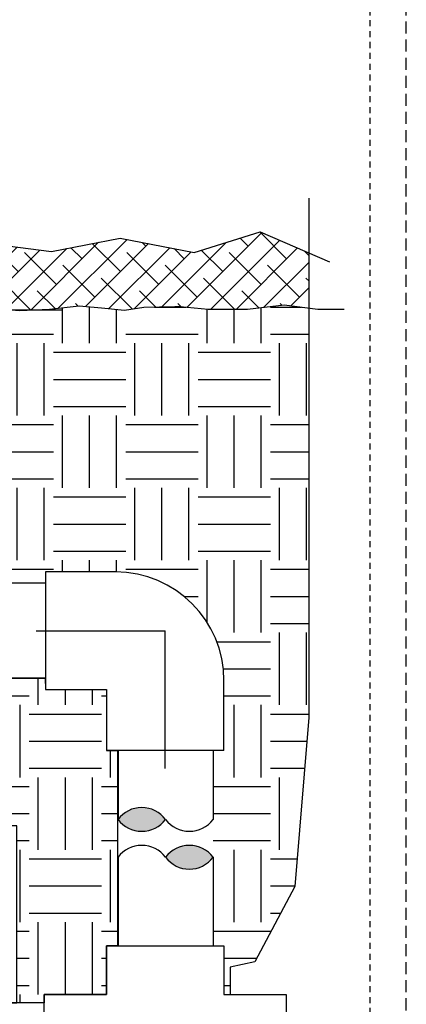
# Model space of a CAD drawing. Extents: x 127.3 to 173.7, y -3.8 to 44.6.
# Drawn here: x 162.8 to 170.8, y 8 to 28.4 of the extents above; entities that cross this region are included whole.
import ezdxf

# ---------------------------------------------------------------- set-up
doc = ezdxf.new("R2010")
doc.units = 0
doc.header["$MEASUREMENT"] = 0
doc.linetypes.add('HIDDEN2', pattern=[0.1875, 0.125, -0.0625])
doc.layers.add('HI-DETL-THIN', color=1, linetype='Continuous')
doc.layers.add('HI-HTCH-FILL', color=9, linetype='Continuous')
doc.layers.add('HI-GRND', color=6, linetype='Continuous', lineweight=25)
doc.layers.add('HI-NPLT', color=252, linetype='HIDDEN2', plot=False)
doc.layers.add('REF', color=5, linetype='Continuous', plot=False)

msp = doc.modelspace()

# ---------------------------------------------------------------- hatches: boundary and pattern name
at = {"layer": 'HI-HTCH-FILL'}
h = msp.add_hatch(dxfattribs=at)
h.set_pattern_fill('ANSI38', color=256, scale=3)
h.set_pattern_definition([(45, (75.02923794254988, -12.60852721491096), (-0.2651650429449553, 0.2651650429449554), []), (135, (75.02923794254988, -12.60852721491096), (-0.795495128834866, 0.2651650429449554), [0.9375, -0.5625])])
h.paths.add_polyline_path([(168.8252425155286, 22.43471532535752), (168.8252425155286, 23.58052529849076), (167.8209108742893, 24.01573855448055), (166.4530174968303, 23.58414495717102), (164.9167390686979, 23.88552490684515), (163.4934296110858, 23.60557420142596), (161.2844657043414, 23.89130315288208), (160.0679795102102, 23.39865074340386), (160.0802355123523, 23.31671061479675), (160.2175521597828, 22.39865074340385), (160.2658460723304, 22.40830795521606), (160.3350469883059, 22.39865074340385), (161.2917146428837, 22.39865074340385), (161.9556972708477, 22.45505973630884), (162.6779564905816, 22.39865074340385), (163.1380996111471, 22.39865074340385), (163.4483803648171, 22.41116290989408), (164.0660859369053, 22.47720271923322), (164.5284564209065, 22.43595204097076), (165.0073354159857, 22.39195081129333), (165.4036542324992, 22.44970100156411), (166.1386364903548, 22.46845313167209), (166.7438704104414, 22.41313518244079), (167.5585149857787, 22.41313518244079), (168.3157124098096, 22.50414255752412)])
h = msp.add_hatch(dxfattribs=at)
h.set_pattern_fill('EARTH', color=256, scale=6)
h.set_pattern_definition([(0, (31.52923794254989, -12.60852721491096), (1.5, 1.5), [1.5, -1.5]), (0, (31.52923794254989, -12.04602721491096), (1.5, 1.5), [1.5, -1.5]), (0, (31.52923794254989, -11.48352721491096), (1.5, 1.5), [1.5, -1.5]), (90, (31.71673794254989, -11.29602721491096), (-1.5, 1.5), [1.5, -1.5]), (90, (32.27923794254989, -11.29602721491096), (-1.5, 1.5), [1.5, -1.5]), (90, (32.84173794254989, -11.29602721491096), (-1.5, 1.5), [1.5, -1.5])])
edge = h.paths.add_edge_path()
edge.add_line((168.8252425155286, 22.43471532535753), (168.3157124098096, 22.50414255752412))
edge.add_line((168.3157124098096, 22.50414255752412), (167.5585149857787, 22.41313518244079))
edge.add_line((167.5585149857787, 22.41313518244079), (166.7438704104414, 22.41313518244079))
edge.add_line((166.7438704104414, 22.41313518244079), (166.1632616259893, 22.46620241181381))
edge.add_line((166.1632616259893, 22.46620241181381), (166.050420423502, 22.46620241181381))
edge.add_line((166.050420423502, 22.46620241181381), (165.4036542324992, 22.44970100156411))
edge.add_line((165.4036542324992, 22.44970100156411), (165.0073354159857, 22.39195081129333))
edge.add_line((165.0073354159857, 22.39195081129333), (164.5284564209068, 22.43595204097075))
edge.add_line((164.5284564209068, 22.43595204097075), (164.0660859369053, 22.47720271923322))
edge.add_line((164.0660859369053, 22.47720271923322), (163.4483803648171, 22.41116290989408))
edge.add_line((163.4483803648171, 22.41116290989408), (162.8346400075587, 22.38641364188129))
edge.add_line((162.8346400075587, 22.38641364188129), (162.6779564905816, 22.39865074340385))
edge.add_line((162.6779564905816, 22.39865074340385), (161.2917146428836, 22.39865074340385))
edge.add_line((161.2917146428836, 22.39865074340385), (161.2759052461022, 22.39730764779666))
edge.add_line((161.2759052461022, 22.39730764779666), (160.7584931744594, 22.33955745752587))
edge.add_line((160.7584931744594, 22.33955745752587), (160.3350469883059, 22.39865074340385))
edge.add_line((160.3350469883059, 22.39865074340385), (160.2175521597828, 22.39865074340385))
edge.add_line((160.2175521597828, 22.39865074340385), (161.0652493100457, 16.73118979593173))
edge.add_line((161.0652493100457, 16.73118979593173), (163.3658295636585, 16.73118979593188))
edge.add_line((163.3658295636585, 16.73118979593187), (163.3658295636585, 16.96368974682833))
edge.add_line((163.3658295636585, 16.96368974682833), (164.8189545439467, 16.96368979593176))
edge.add_arc((164.8189545439467, 14.71368979593176), 2.249999999999998, 6.252776074688882e-13, 90, ccw=False)
edge.add_line((167.0689545439467, 14.71368979593178), (167.0689544948432, 13.26056481564353))
edge.add_line((167.0689544948432, 13.26056481564353), (166.8472632208696, 13.26056481564353))
edge.add_line((166.8472632208696, 13.26056481564353), (166.8472632208694, 9.212348817633686))
edge.add_line((166.8472632208694, 9.212348817633686), (167.0689544948432, 9.212348817633686))
edge.add_line((167.0689544948432, 9.212348817633686), (167.0689544948432, 8.203598786425747))
edge.add_line((167.0689544948432, 8.203598786425747), (167.1989889570976, 8.203598786425747))
edge.add_line((167.1989889570976, 8.203598786425747), (167.1989889570976, 8.773304601945657))
edge.add_line((167.1989889570976, 8.773304601945657), (167.7094442796095, 8.877893762787384))
edge.add_line((167.7094442796095, 8.877893762787384), (168.5412978873108, 10.44584853925744))
edge.add_line((168.5412978873108, 10.44584853925744), (168.8252425155286, 13.94708219298991))
edge.add_line((168.8252425155286, 13.94708219298991), (168.8252425155286, 22.43471532535753))
h = msp.add_hatch(dxfattribs=at)
h.set_pattern_fill('EARTH', color=256, scale=6)
h.set_pattern_definition([(0, (29.52923794254988, -12.60852721491096), (1.5, 1.5), [1.5, -1.5]), (0, (29.52923794254988, -12.04602721491096), (1.5, 1.5), [1.5, -1.5]), (0, (29.52923794254988, -11.48352721491096), (1.5, 1.5), [1.5, -1.5]), (90, (29.71673794254988, -11.29602721491096), (-1.5, 1.5), [1.5, -1.5]), (90, (30.27923794254988, -11.29602721491096), (-1.5, 1.5), [1.5, -1.5]), (90, (30.84173794254988, -11.29602721491096), (-1.5, 1.5), [1.5, -1.5])])
h.paths.add_polyline_path([(153.0971461701195, 8.498650743404038), (157.1090625913203, 8.498650743404081), (157.1090625913203, 8.031211562232372), (162.7732701609858, 8.031211562232372), (162.7732701609858, 11.69865074340409), (162.3179795102102, 11.69865074340386), (162.3179795102102, 14.75868979593187), (163.3588678463737, 14.75868979593185), (163.3658295636585, 14.52618984503519), (164.6314545930501, 14.52618984503519), (164.6314545930501, 13.26056481564353), (164.8598752038847, 13.26056481564353), (164.8598752038848, 9.212348817633686), (164.6314545930501, 9.212348817633686), (164.6314545930501, 8.203598786425747), (163.3407045339049, 8.203598786425747), (163.3407045339049, 8.031211562232372), (154.574623867798, 8.031211562232375), (153.3568249111148, 8.00411730754195)])
for points in [[(164.8712586335118, 11.83301316762377, -0.4999999999999999), (165.8575086335118, 11.83301316762377, -0.5)], [(166.8437586335118, 11.04880445173396, -0.4999999999999999), (165.8575086335118, 11.04880445173396, -0.5)]]:
    msp.add_hatch(color=256, dxfattribs=at).paths.add_polyline_path(points)

# ---------------------------------------------------------------- linework, layer by layer
at = {"layer": 'HI-DETL-THIN'}
for p, q in [((164.8189545770343, 16.96368974682832), (163.3658295636585, 16.96368974682833)), ((163.3658295636585, 16.96368974682833), (163.3658295636584, 14.52618984503519)), ((167.0689544948432, 13.26056481564353), (167.0689544948432, 14.71368982901937)), ((163.3658295636584, 14.52618984503519), (164.6314545930501, 14.52618984503519)), ((164.6314545930501, 14.52618984503519), (164.6314545930501, 13.26056481564353)), ((165.8502045439467, 13.26056481564353), (164.6314545930501, 13.26056481564353)), ((164.8712586335118, 13.26056481564353), (164.8712586335118, 11.83301316762374)), ((167.0689544948432, 13.26056481564353), (165.8502045439467, 13.26056481564353)), ((166.8437586335119, 13.26056481564353), (166.8437586335118, 11.83301316762371)), ((164.8712586335118, 11.04880445173398), (164.8712586335118, 9.212348817633686)), ((166.8437586335118, 11.0488044517341), (166.8437586335116, 9.212348817633686))]:
    msp.add_line(p, q, dxfattribs=at)
msp.add_lwpolyline([(164.6314545930501, 8.203598786425747), (164.6314545930501, 9.212348817633686), (167.0689544948432, 9.212348817633686), (167.0689544948432, 8.203598786425747), (168.3597045539884, 8.203598786425747), (168.3597045539884, 7.002848807591963), (168.3597045539884, 5.802098828758179), (163.3407045339049, 5.802098828758179), (163.3407045339049, 7.002848807591963), (163.3407045339049, 8.203598786425747)], close=True, dxfattribs=at)
for centre, radius, start, end in [((164.8189545439467, 14.71368979593175), 2.25, 7.463701652501051e-13, 90), ((165.3643836335118, 11.46316941762377), 0.6164062500000045, 36.86989764584419, 143.1301023541559), ((165.3643836335118, 12.20285691762377), 0.6164062500000045, 216.8698976458442, 323.1301023541558), ((166.3506336335118, 12.20285691762377), 0.6164062500000045, 216.8698976458442, 323.1301023541558), ((165.3643836335118, 10.67896070173395), 0.6164062500000044, 36.86989764584415, 143.1301023541559), ((166.3506336335118, 10.67896070173395), 0.6164062500000044, 36.86989764584415, 143.1301023541559), ((166.3506336335118, 11.41864820173396), 0.6164062500000044, 216.8698976458442, 323.1301023541558)]:
    msp.add_arc(centre, radius, start, end, dxfattribs=at)
at = {"layer": 'HI-GRND'}
for points in [[(160.2658460723304, 22.40830795521606), (160.7584931744594, 22.33955745752587), (161.2759052461023, 22.39730764779666), (161.9556972708477, 22.45505973630884), (162.8346400075587, 22.38641364188129), (163.4483803648171, 22.41116290989408), (164.0660859369053, 22.47720271923322), (164.5284564209067, 22.43595204097074), (165.0073354159857, 22.39195081129333), (165.4036542324992, 22.44970100156411), (166.050420423502, 22.46620241181381), (166.1632616259893, 22.46620241181381)], [(166.1632616259893, 22.46620241181381), (166.7438704104414, 22.41313518244079), (167.5585149857787, 22.41313518244079), (168.3157124098096, 22.50414255752412), (169.0165817542764, 22.40864394389837), (169.5627151986754, 22.41319023143388)]]:
    msp.add_lwpolyline(points, dxfattribs=at)
at = {"layer": 'REF'}
for points in [[(168.8252425155286, 24.71384900464546), (168.8252425155286, 13.94708219298991), (168.5412978873108, 10.44584853925744), (167.7094442796095, 8.877893762787384), (167.1989889570976, 8.773304601945657), (167.1989889570976, 8.203598786425747)], [(160.0679795102102, 23.60602316721119), (161.2844657043414, 23.89130315288208), (163.4934296110858, 23.60557420142596), (164.9167390686979, 23.88552490684515), (166.4530174968303, 23.58414495717102), (167.8209108742893, 24.01573855448055), (169.2569266425361, 23.39346093970767)], [(160.2175521597828, 22.39865074340385), (163.7167769451042, 22.39865074340385)], [(162.9908295636584, 15.74493979593176), (165.8502045439467, 15.74493979593176)], [(165.8502045439467, 12.88556481564353), (165.8502045439467, 15.74493979593176)]]:
    msp.add_lwpolyline(points, dxfattribs=at)

# ---------------------------------------------------------------- next in the draw order: wipeouts: each hides what was drawn before it
msp.add_wipeout([(160.3382806193514, 16.73118979593169), (163.17017444389552, 16.73118979593169), (163.17017444389552, 14.758689795931884), (160.3382806193514, 14.758689795931884)]).dxf.layer = 'HI-GRND'

# ---------------------------------------------------------------- next in the draw order: linework, layer by layer
at = {"layer": 'HI-DETL-THIN'}
for p, q in [((163.3658295636585, 16.73118979593187), (160.2565768986674, 16.7311897959318)), ((163.3658295636585, 14.75868979593185), (160.2565768986674, 14.75868979593186))]:
    msp.add_line(p, q, dxfattribs=at)
at = {"layer": 'HI-NPLT', "ltscale": 2}
msp.add_lwpolyline([(127.35, 39.75000000000001), (127.35, -3.75), (170.85, -3.75), (170.85, 39.75000000000001)], close=True, dxfattribs=at)
at = {"layer": 'HI-NPLT'}
msp.add_lwpolyline([(128.1, 39.00000000000001), (128.1, -3), (170.1, -3), (170.1, 39.00000000000001)], close=True, dxfattribs=at)
at = {"layer": 'REF'}
msp.add_lwpolyline([(153.0971461701195, 8.498650743404038), (157.1090625913203, 8.498650743404081), (157.1090625913203, 8.031211562232372), (162.7732701609858, 8.031211562232372), (162.7732701609858, 11.69865074340409), (162.3179795102102, 11.69865074340386), (162.3179795102102, 14.75868979593187), (163.3588678463737, 14.75868979593185), (163.3658295636585, 14.52618984503519), (164.6314545930501, 14.52618984503519), (164.6314545930501, 13.26056481564353), (164.8598752038847, 13.26056481564353), (164.8598752038848, 9.212348817633686), (164.6314545930501, 9.212348817633686), (164.6314545930501, 8.203598786425747), (163.3407045339049, 8.203598786425747), (163.3407045339049, 8.031211562232372), (154.574623867798, 8.031211562232375), (153.3568249111148, 8.00411730754195)], close=True, dxfattribs=at)

doc.saveas('drawing.dxf')
